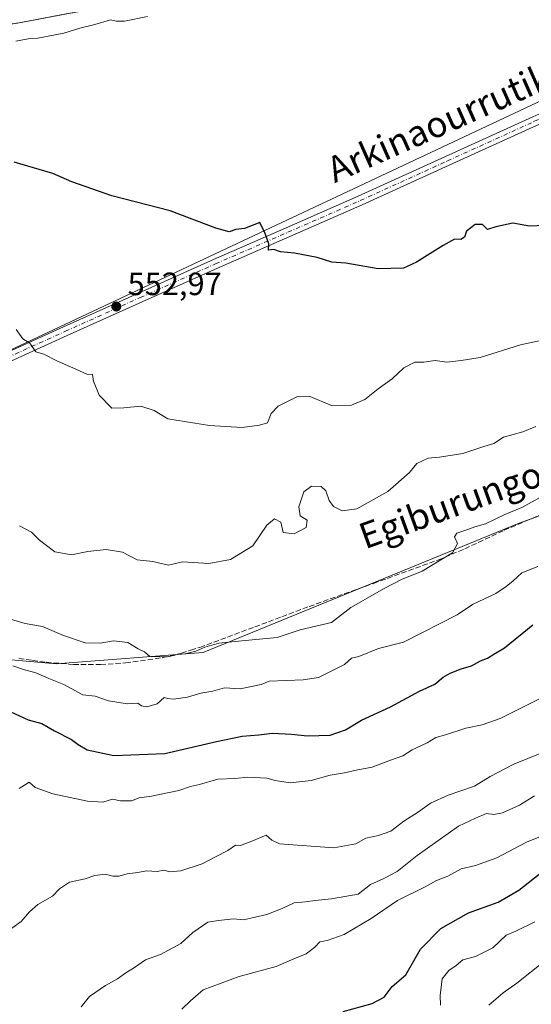
# Model space of a CAD drawing. Units: metres. Extents: x 562956 to 566381, y 4744908 to 4747259.
# Drawn here: x 564256 to 564415, y 4746345 to 4746651 of the extents above; entities that cross this region are included whole.
import ezdxf
from ezdxf.enums import TextEntityAlignment as Align

# ---------------------------------------------------------------- set-up
doc = ezdxf.new("R2010")
doc.units = ezdxf.units.M
doc.header["$MEASUREMENT"] = 0
for name, pattern in [('DGN Style 2', [1.648017, 0.98881, -0.659207]), ('DGN Style 3', [2.307223, 1.648017, -0.659207]), ('DGN Style 4', [2.638475, 1.318413, -0.659207, 0.001648, -0.659207])]:
    doc.linetypes.add(name, pattern=pattern)
for name, color, linetype, lineweight in [('Arbolado forestal CxS', 92, 'Continuous', 0), ('Camino Cxs', 7, 'Continuous', 0), ('Camino eje', 30, 'DGN Style 4', 13), ('Curva de nivel maestra', 30, 'Continuous', 30), ('Curva de nivel normal', 30, 'Continuous', 0), ('Núcleo urbano CxS', 7, 'Continuous', 0), ('Pastizal CxS', 92, 'Continuous', 0), ('Prado CxS', 92, 'Continuous', 0), ('Punto de cota en terreno', 7, 'Continuous', 0), ('Recinto industrial CxS', 135, 'Continuous', 0), ('Rótulo de punto de cota en terreno', 7, 'Continuous', 0), ('Senda', 7, 'DGN Style 3', 0), ('Texto cartográfico', 7, 'Continuous', 0), ('Valla', 7, 'DGN Style 2', 0)]:
    doc.layers.add(name, color=color, linetype=linetype, lineweight=lineweight)
doc.styles.add('Style-Arial', font='txt')

# ---------------------------------------------------------------- blocks, each defined once
blk = doc.blocks.new('5PATER')
at = {"layer": 'Punto de cota en terreno', "linetype": 'Continuous', "lineweight": 0}
h = blk.add_hatch(color=51, dxfattribs=at)
edge = h.paths.add_edge_path()
edge.add_ellipse((0, 0), major_axis=(-0.11, -0.111), ratio=0.999422, start_angle=0, end_angle=360)

msp = doc.modelspace()

# ---------------------------------------------------------------- linework, layer by layer
at = {"layer": 'Arbolado forestal CxS', "color": 92, "linetype": 'Continuous', "lineweight": 0}
for points in [[(564237.1807, 4746453.5261, 569.3268), (564267.3595, 4746450.9017, 567.4625), (564312.9187, 4746454.3323, 565.1935), (564410.8559, 4746494.4779, 565.3106), (564500.0985, 4746526.7761, 561.2567), (564544.5553, 4746544.6651, 563.3945), (564551.1981, 4746547.3381, 564.2886), (564599.2741, 4746561.8325, 576.8013), (564614.2079, 4746561.1141, 577.5098), (564624.7727, 4746557.2861, 577.8811), (564638.2951, 4746487.6355, 583.1623), (564647.9011, 4746452.3227, 588.1046), (564650.6725, 4746414.2123, 594.4307), (564678.1671, 4746401.5047, 597.4226), (564698.5299, 4746368.9003, 603.3306), (564693.7305, 4746343.5487, 607.5586)], [(564178.4421, 4746426.2161, 571.0334), (564192.4815, 4746423.6961, 572.7856), (564215.6425, 4746440.0635, 572.3223), (564237.1807, 4746453.5261, 569.3268), (564267.3595, 4746450.9017, 567.4625), (564312.9187, 4746454.3323, 565.1935), (564410.8559, 4746494.4779, 565.3106), (564500.0985, 4746526.7761, 561.2567), (564544.5553, 4746544.6651, 563.3945)]]:
    msp.add_polyline3d(points, dxfattribs=at)
at = {"layer": 'Camino Cxs', "color": 7, "linetype": 'Continuous', "lineweight": 0}
for points in [[(564234.0601, 4746539.2701, 557.1391), (564269.5701, 4746555.3501, 553.9101), (564292.8201, 4746565.8301, 552.0031), (564316.1501, 4746576.2701, 550.5653), (564338.5801, 4746586.0801, 549.8465), (564360.9901, 4746595.8701, 548.4327), (564387.9801, 4746608.1801, 547.6494), (564415.0301, 4746620.4701, 547.5867), (564442.0601, 4746632.4501, 547.2668), (564469.0701, 4746644.4301, 547.165), (564494.8901, 4746655.8801, 547.5769)], [(564234.0601, 4746539.2701, 557.1391), (564269.5701, 4746555.3501, 553.9101), (564292.8201, 4746565.8301, 552.0031), (564316.1501, 4746576.2701, 550.5653), (564338.5801, 4746586.0801, 549.8465), (564360.9901, 4746595.8701, 548.4327), (564387.9801, 4746608.1801, 547.6494), (564415.0301, 4746620.4701, 547.5867), (564442.0601, 4746632.4501, 547.2668), (564469.0701, 4746644.4301, 547.165), (564494.8901, 4746655.8801, 547.5769)], [(564496.0801, 4746653.1901, 547.659), (564470.2701, 4746641.7401, 547.228), (564443.2501, 4746629.7701, 547.3658), (564416.2301, 4746617.7901, 547.5219), (564389.2001, 4746605.5001, 547.6503), (564362.1901, 4746593.1801, 548.4753), (564339.7601, 4746583.3901, 549.5897), (564317.3401, 4746573.5801, 550.5161), (564294.0301, 4746563.1501, 551.9916), (564270.7801, 4746552.6701, 553.9439), (564235.2701, 4746536.5901, 557.2852)], [(564496.0801, 4746653.1901, 547.659), (564470.2701, 4746641.7401, 547.228), (564443.2501, 4746629.7701, 547.3658), (564416.2301, 4746617.7901, 547.5219), (564389.2001, 4746605.5001, 547.6503), (564362.1901, 4746593.1801, 548.4753), (564339.7601, 4746583.3901, 549.5897), (564317.3401, 4746573.5801, 550.5161), (564294.0301, 4746563.1501, 551.9916), (564270.7801, 4746552.6701, 553.9439), (564235.2701, 4746536.5901, 557.2852)]]:
    msp.add_polyline3d(points, dxfattribs=at)
at = {"layer": 'Camino eje', "color": 30, "linetype": 'DGN Style 4', "lineweight": 13}
msp.add_polyline3d([(564234.6789, 4746537.9037, 557.1922), (564270.1877, 4746553.9831, 553.9302), (564293.4345, 4746564.4617, 551.9952), (564316.7569, 4746574.8983, 550.537), (564339.1809, 4746584.7057, 549.6945), (564361.6015, 4746594.5003, 548.4512), (564388.6015, 4746606.8149, 547.6238), (564415.6441, 4746619.1015, 547.5494), (564442.6681, 4746631.0787, 547.3152), (564469.6781, 4746643.0589, 547.2015), (564495.4979, 4746654.5087, 547.6146)], dxfattribs=at)
at = {"layer": 'Curva de nivel maestra', "color": 30, "linetype": 'Continuous', "lineweight": 30, "flags": 128}
for points, elevation in [([(564418.85, 4746586.7901), (564414.06, 4746586.6101), (564408.85, 4746587.5401), (564403.64, 4746586.4201), (564400.98, 4746585.5401), (564399.45, 4746587.1201), (564397.21, 4746587.0601), (564394.54, 4746585.0701), (564393.94, 4746583.2201), (564392.81, 4746582.4801), (564390.79, 4746582.5101), (564387.28, 4746580.5701), (564379, 4746575.4401), (564375, 4746573.5601), (564367.12, 4746573.3701), (564357.13, 4746575.1301), (564352.78, 4746575.4501), (564348.25, 4746576.9201), (564341.24, 4746578.2401), (564336.86, 4746578.6701), (564334.82, 4746579.3701), (564333.15, 4746579.1501), (564333.27, 4746581.0701), (564332.13, 4746584.3301), (564330.44, 4746587.7701), (564325.74, 4746585.9001), (564323, 4746585.5901), (564321, 4746584.8801), (564316.8, 4746585.9301), (564302.7, 4746591.3401), (564284.62, 4746595.9601), (564272.16, 4746600.3701), (564266.31, 4746602.9001), (564254.33, 4746606.4601)], 550), ([(564253.32, 4746435.9601), (564258.63, 4746433.4901), (564262.86, 4746432.3601), (564266.81, 4746430.1001), (564272.09, 4746427.4201), (564274.14, 4746425.8001), (564276.98, 4746424.1601), (564285.18, 4746422.4801), (564301, 4746423.0001), (564317, 4746426.7901), (564324.94, 4746428.4501), (564330.18, 4746428.8101), (564334.31, 4746429.3401), (564340.32, 4746429.0901), (564345.22, 4746428.4901), (564352.22, 4746428.7001), (564357, 4746430.3401), (564362, 4746433.4201), (564371, 4746437.4701), (564380, 4746442.3801), (564384.74, 4746444.5201), (564387.31, 4746446.6701), (564389.41, 4746447.9401), (564392.84, 4746449.3001), (564396.02, 4746450.2801), (564398.84, 4746451.7801), (564401, 4746452.5701), (564403, 4746453.8501), (564406.33, 4746455.8201), (564415.13, 4746462.9001)], 575), ([(564356.33, 4746343.0601), (564365.33, 4746345.4801), (564369, 4746347.4801), (564371.47, 4746350.7801), (564375.71, 4746354.3601), (564380.25, 4746362.3301), (564386.57, 4746368.8201), (564395.19, 4746373.6001), (564404.33, 4746376.9701), (564410.75, 4746380.6601), (564417, 4746385.6601)], 600)]:
    msp.add_lwpolyline(points, dxfattribs=dict(at, elevation=elevation))
at = {"layer": 'Curva de nivel normal', "color": 30, "linetype": 'Continuous', "lineweight": 0, "flags": 128}
for points, elevation in [([(564295.67, 4746651.6), (564288.48, 4746650.2), (564285.94, 4746650.13), (564284.15, 4746650.61), (564279.33, 4746649.11), (564274.67, 4746647.99), (564269.67, 4746646.41), (564261.67, 4746644.87), (564258.67, 4746644.7), (564254.79, 4746643.93)], 545), ([(564254.95, 4746554.51), (564257.04, 4746551.66), (564259.19, 4746550.31), (564261.01, 4746547.62), (564263.53, 4746546.86), (564267.52, 4746544.86), (564273.43, 4746542.29), (564276.87, 4746540.65), (564278.64, 4746540.58), (564278.91, 4746538.55), (564280.68, 4746534.14), (564284.61, 4746530.13), (564288.32, 4746530.27), (564293.56, 4746530.8), (564297.72, 4746529.39), (564301.91, 4746526.84), (564314.88, 4746524.82), (564324.97, 4746524.18), (564330.33, 4746524.9), (564332.82, 4746525.59), (564333.97, 4746528.52), (564336.16, 4746530.75), (564341.94, 4746533.71), (564345.75, 4746533.83), (564352.66, 4746531), (564358.89, 4746531.09), (564363.06, 4746532.84), (564367.13, 4746536.14), (564371.53, 4746539.24), (564375.09, 4746542.69), (564378.48, 4746544.36), (564381.29, 4746544.46), (564384.84, 4746544.88), (564388.38, 4746544.45), (564392.82, 4746544.92), (564398.79, 4746545.82), (564411.24, 4746549.74), (564420.39, 4746551.74)], 555), ([(564255.94, 4746493.65), (564259.68, 4746491.64), (564262.19, 4746489.19), (564266.91, 4746485.58), (564272.14, 4746484.61), (564277.2, 4746485.69), (564282.83, 4746486.33), (564287.89, 4746485.48), (564292.46, 4746483.12), (564297.28, 4746482.62), (564302.13, 4746481.46), (564306.47, 4746482.47), (564314.67, 4746481.96), (564321.41, 4746483.18), (564328.31, 4746487.49), (564332.59, 4746493.83), (564335.06, 4746495.86), (564336.97, 4746494.81), (564337.74, 4746491.63), (564341.08, 4746491.22), (564344.8, 4746493.11), (564345.16, 4746495.41), (564342.92, 4746496.72), (564342.52, 4746499.56), (564344.14, 4746504.21), (564346.51, 4746505.99), (564349.51, 4746505.87), (564350.91, 4746504.5), (564351.94, 4746501.46), (564353.33, 4746499.66), (564356.01, 4746498.27), (564360.5, 4746498.93), (564370.16, 4746504.3), (564376.86, 4746510.21), (564379.09, 4746513.01), (564382.62, 4746514.68), (564386.13, 4746514.98), (564393.41, 4746516.04), (564399.92, 4746518.23), (564402.95, 4746519.23), (564406, 4746521.12), (564412, 4746522.77), (564416, 4746524.42)], 560), ([(564252.42, 4746464.91), (564257.76, 4746463.41), (564263.12, 4746462.4), (564269.65, 4746459.64), (564276.38, 4746457.38), (564280.99, 4746457.24), (564285.14, 4746458.02), (564289.55, 4746457.43), (564292.8, 4746455.47), (564294.67, 4746454.61), (564296.33, 4746453.09), (564302, 4746453.01), (564305, 4746453.71), (564307.33, 4746453.95), (564310.67, 4746454.8), (564313.38, 4746456.02), (564317.75, 4746457.26), (564325.88, 4746458.14), (564335.86, 4746459.07), (564343, 4746461.38), (564352.67, 4746463.66), (564358.65, 4746468.32), (564369.03, 4746474.18), (564374.38, 4746477.05), (564380.76, 4746479.62), (564386.57, 4746483.06), (564390.17, 4746485.32), (564391.73, 4746488.16), (564390.81, 4746490.22), (564391.56, 4746491.41), (564394.67, 4746492.38), (564397.1, 4746493.3), (564400.41, 4746494.26), (564406.44, 4746497.16), (564411.67, 4746499.39), (564419, 4746503.36)], 565), ([(564253.88, 4746450.21), (564257.24, 4746449.14), (564261.01, 4746448.1), (564265.03, 4746446.31), (564269.68, 4746444.41), (564275.62, 4746441.26), (564279.39, 4746440.78), (564283.54, 4746439.43), (564289.35, 4746438.41), (564292.64, 4746438.64), (564293.78, 4746437.85), (564295.44, 4746437.55), (564298.67, 4746438.44), (564300.82, 4746440.45), (564301.97, 4746440.12), (564303.71, 4746439.88), (564308.06, 4746440.52), (564312.14, 4746441.8), (564315.9, 4746442.39), (564319.47, 4746443.42), (564324.33, 4746443.15), (564330.84, 4746444.47), (564333.33, 4746445.47), (564343.86, 4746445.9), (564348.65, 4746446.65), (564356.67, 4746450.68), (564358.88, 4746452.63), (564361.18, 4746453.09), (564367.21, 4746455.65), (564375, 4746457.59), (564391.67, 4746466.09), (564396.33, 4746469.22), (564403.63, 4746472.63), (564406.86, 4746474.87), (564408.96, 4746476.58), (564411.67, 4746479.09), (564416.67, 4746481)], 570), ([(564255.86, 4746412.22), (564257.57, 4746413.19), (564258.97, 4746414.21), (564260.8, 4746412.46), (564266.36, 4746410.49), (564277.07, 4746408.24), (564281.81, 4746408), (564284.78, 4746408.91), (564287.33, 4746408.38), (564290.67, 4746408.39), (564293.06, 4746409.28), (564296.92, 4746409.8), (564305.4, 4746411.58), (564309.01, 4746412.8), (564311.81, 4746413.47), (564317.41, 4746415.08), (564322.77, 4746415.28), (564326.73, 4746415.67), (564332.67, 4746415.45), (564335.2, 4746414.64), (564339.91, 4746413.91), (564346.38, 4746414.72), (564352.29, 4746416.29), (564356.73, 4746417.06), (564360.34, 4746417.91), (564365.24, 4746418.84), (564370.94, 4746421.03), (564374.74, 4746422.35), (564377.67, 4746424.16), (564382.33, 4746426.38), (564385, 4746427.96), (564388, 4746428.84), (564394.33, 4746430.89), (564399.33, 4746431.97), (564405, 4746433.86), (564418, 4746440.43)], 580), ([(564251.38, 4746367.22), (564256.51, 4746370.9), (564259.04, 4746373.95), (564261.68, 4746376.21), (564266.22, 4746378.84), (564268.34, 4746381.06), (564271.5, 4746383.11), (564276.33, 4746384.2), (564279.33, 4746385.24), (564282.64, 4746385.64), (564284.87, 4746385.02), (564286.88, 4746385.02), (564289.31, 4746385.72), (564292.67, 4746386.1), (564295.33, 4746386.61), (564298.67, 4746386.46), (564300.86, 4746386.86), (564302.44, 4746386.35), (564305.96, 4746386.71), (564312.63, 4746388.88), (564316.77, 4746390.97), (564320.58, 4746392.93), (564322.88, 4746394.66), (564324.48, 4746394.51), (564327.96, 4746395.85), (564332.47, 4746397.7), (564334.15, 4746396.15), (564336.56, 4746394.99), (564353.43, 4746393.8), (564360.19, 4746395.05), (564363.36, 4746396.83), (564367.29, 4746397.58), (564371.07, 4746399.01), (564375.15, 4746402.05), (564379.6, 4746404.98), (564383.32, 4746407.64), (564388.88, 4746410.14), (564396.96, 4746412.95), (564401.86, 4746415.96), (564409.23, 4746419.79), (564417.91, 4746423.25)], 585), ([(564415.62, 4746409.87), (564410.93, 4746407.01), (564405.73, 4746404.63), (564403, 4746404.1), (564400.67, 4746404.44), (564397.26, 4746402.95), (564392.05, 4746400.47), (564379.26, 4746391.45), (564373, 4746386.42), (564368.93, 4746384.26), (564364.73, 4746382.45), (564360.93, 4746379.4), (564352.67, 4746377.97), (564347.63, 4746377.49), (564344.57, 4746377), (564341.16, 4746376.75), (564337.38, 4746374.95), (564335, 4746374.09), (564332.67, 4746373.1), (564325.41, 4746371.51), (564322.35, 4746371.8), (564317.67, 4746371.28), (564314.33, 4746370.75), (564309.67, 4746367.49), (564306, 4746364.09), (564299.67, 4746360.74), (564295, 4746359.02), (564291.33, 4746356.45), (564288.92, 4746355.06), (564286.35, 4746353.15), (564282.59, 4746351.1), (564277.69, 4746347.73), (564275.08, 4746344.48)], 590), ([(564306.33, 4746343.72), (564309, 4746346.36), (564312.86, 4746349.78), (564324.11, 4746353.88), (564335.53, 4746356.98), (564341, 4746359.42), (564344.8, 4746360.88), (564347.53, 4746362.96), (564349.06, 4746364.68), (564351.36, 4746365.02), (564356.59, 4746366.93), (564364.95, 4746371.93), (564373.16, 4746377.41), (564381.67, 4746381.66), (564385.26, 4746383.66), (564388.69, 4746384.97), (564392.92, 4746387.33), (564397.33, 4746388.34), (564403.96, 4746390.74), (564413.16, 4746395.6), (564416.96, 4746397.11)], 595), ([(564386.46, 4746344.96), (564386.32, 4746347.99), (564387.02, 4746353.19), (564389, 4746355.76), (564391.29, 4746357.26), (564393.4, 4746359.08), (564397.33, 4746360.14), (564402.67, 4746362.83), (564406.78, 4746366.67), (564409.79, 4746367.99), (564415.67, 4746370.85)], 605), ([(564401.41, 4746344.99), (564405.9, 4746348.79), (564410.14, 4746351.79), (564418.67, 4746358.62)], 610)]:
    msp.add_lwpolyline(points, dxfattribs=dict(at, elevation=elevation))
at = {"layer": 'Núcleo urbano CxS', "color": 7, "linetype": 'Continuous', "lineweight": 0}
for points in [[(564255.3301, 4746649.5901, 542.8316), (564278.9001, 4746653.9901, 542.8037), (564325.9201, 4746663.9901, 543.0699), (564367.3901, 4746675.3001, 540.6628), (564380.0101, 4746677.7001, 540.0079), (564396.0701, 4746680.9301, 540.0905), (564403.7101, 4746683.6801, 540.0566), (564416.4801, 4746690.9701, 539.9609), (564442.2801, 4746705.8101, 539.8014), (564455.4201, 4746712.5201, 539.7522), (564471.9301, 4746720.0801, 539.8874), (564476.8816, 4746722.3447, 539.875), (564486.0799, 4746727.4107, 539.8329), (564491.3477, 4746729.7495, 539.7161), (564503.2201, 4746736.9701, 543.0394), (564511.1101, 4746741.2001, 542.3796), (564546.7101, 4746756.7501, 539.8336), (564555.4601, 4746760.5901, 539.3671), (564548.9174, 4746778.7831, 539.2132), (564551.3377, 4746779.6535, 538.5984)], [(564278.9001, 4746653.9901, 542.8037), (564255.3301, 4746649.5901, 542.8316)]]:
    msp.add_polyline3d(points, dxfattribs=at)
at = {"layer": 'Pastizal CxS', "color": 92, "linetype": 'Continuous', "lineweight": 0}
for points in [[(564641.6266, 4746707.0344, 549.0558), (564632.8723, 4746707.9239, 549.7963), (564614.4929, 4746709.5951, 549.6902), (564602.5933, 4746729.8253, 546.6891), (564574.0333, 4746714.3551, 545.8122), (564565.7029, 4746698.8859, 547.1209), (564522.8623, 4746675.0861, 547.0385), (564178.9489, 4746513.2509, 561.726), (564168.0387, 4746511.8357, 561.5001), (564171.7383, 4746495.5955, 563.6774), (564179.9379, 4746480.7757, 565.4243), (564181.8671, 4746470.1759, 566.4504), (564181.8667, 4746451.7961, 568.636), (564179.1161, 4746430.1959, 570.6997), (564178.4421, 4746426.2161, 571.0334)], [(564178.9489, 4746513.2509, 561.726), (564522.8623, 4746675.0861, 547.0385)], [(564178.4421, 4746426.2161, 571.0334), (564192.4815, 4746423.6961, 572.7856), (564215.6425, 4746440.0635, 572.3223), (564237.1807, 4746453.5261, 569.3268), (564267.3595, 4746450.9017, 567.4625), (564312.9187, 4746454.3323, 565.1935), (564410.8559, 4746494.4779, 565.3106), (564500.0985, 4746526.7761, 561.2567), (564544.5553, 4746544.6651, 563.3945)], [(564500.0985, 4746526.7761, 561.2567), (564410.8559, 4746494.4779, 565.3106), (564312.9187, 4746454.3323, 565.1935), (564267.3595, 4746450.9017, 567.4625), (564237.1807, 4746453.5261, 569.3268)]]:
    msp.add_polyline3d(points, dxfattribs=at)
at = {"layer": 'Prado CxS', "color": 92, "linetype": 'Continuous', "lineweight": 0}
for points in [[(564255.3301, 4746649.5901, 542.8316), (564278.9001, 4746653.9901, 542.8037), (564325.9201, 4746663.9901, 543.0699), (564367.3901, 4746675.3001, 540.6628), (564380.0101, 4746677.7001, 540.0079), (564396.0701, 4746680.9301, 540.0905), (564403.7101, 4746683.6801, 540.0566), (564416.4801, 4746690.9701, 539.9609), (564442.2801, 4746705.8101, 539.8014), (564455.4201, 4746712.5201, 539.7522), (564471.9301, 4746720.0801, 539.8874), (564476.8816, 4746722.3447, 539.875), (564486.0799, 4746727.4107, 539.8329), (564491.3477, 4746729.7495, 539.7161), (564503.2201, 4746736.9701, 543.0394), (564511.1101, 4746741.2001, 542.3796), (564546.7101, 4746756.7501, 539.8336), (564555.4601, 4746760.5901, 539.3671), (564548.9174, 4746778.7831, 539.2132), (564551.3377, 4746779.6535, 538.5984)], [(564641.6266, 4746707.0344, 549.0558), (564632.8723, 4746707.9239, 549.7963), (564614.4929, 4746709.5951, 549.6902), (564602.5933, 4746729.8253, 546.6891), (564574.0333, 4746714.3551, 545.8122), (564565.7029, 4746698.8859, 547.1209), (564522.8623, 4746675.0861, 547.0385), (564178.9489, 4746513.2509, 561.726), (564168.0387, 4746511.8357, 561.5001), (564171.7383, 4746495.5955, 563.6774), (564179.9379, 4746480.7757, 565.4243), (564181.8671, 4746470.1759, 566.4504), (564181.8667, 4746451.7961, 568.636), (564179.1161, 4746430.1959, 570.6997), (564178.4421, 4746426.2161, 571.0334)], [(564522.8623, 4746675.0861, 547.0385), (564178.9489, 4746513.2509, 561.726)], [(564255.3301, 4746649.5901, 542.8316), (564278.9001, 4746653.9901, 542.8037)]]:
    msp.add_polyline3d(points, dxfattribs=at)
at = {"layer": 'Recinto industrial CxS', "color": 135, "linetype": 'Continuous', "lineweight": 0}
for points in [[(564367.3901, 4746675.3001, 544.1939), (564325.9201, 4746663.9901, 543.8727), (564278.9001, 4746653.9901, 543.2942), (564255.3301, 4746649.5901, 543.6927), (564238.8001, 4746647.0201, 544.2661), (564219.9801, 4746688.5901, 544.1216)], [(564278.9001, 4746653.9901, 543.2942), (564255.3301, 4746649.5901, 543.6927)]]:
    msp.add_polyline3d(points, dxfattribs=at)
at = {"layer": 'Senda', "color": 7, "linetype": 'DGN Style 3', "lineweight": 0}
msp.add_polyline3d([(564255.7601, 4746452.4751, 569.0428), (564259.9851, 4746451.9151, 568.9531), (564264.2651, 4746451.3451, 568.504), (564272.6751, 4746450.6851, 568.2768), (564281.1051, 4746450.6651, 570.8605), (564288.8651, 4746451.1151, 572.609), (564300.4201, 4746452.7801, 566.3841), (564306.2001, 4746454.1601, 565.6215), (564309.0851, 4746455.0751, 565.5151), (564311.8501, 4746455.9451, 565.3898), (564328.8851, 4746462.3051, 564.0976), (564337.2951, 4746465.4701, 564.2737), (564345.7151, 4746468.6451, 564.0253), (564365.6701, 4746475.8001, 572.0336), (564385.6601, 4746483.0401, 568.4792), (564394.0051, 4746486.5201, 568.9156), (564406.1651, 4746492.2601, 568.4266), (564418.4101, 4746497.4601, 566.3272)], dxfattribs=at)
at = {"layer": 'Valla', "color": 7, "linetype": 'DGN Style 2', "lineweight": 0}
msp.add_polyline3d([(564341.3601, 4746741.8001, 540.8814), (564302.8501, 4746726.3401, 541.4835), (564244.8001, 4746704.5701, 543.6378), (564225.4201, 4746696.9701, 543.4463), (564224.2701, 4746696.3401, 543.6377), (564223.5501, 4746695.5901, 543.8157), (564222.3701, 4746694.1801, 544.1435), (564219.9801, 4746688.5901, 544.1216), (564238.8001, 4746647.0201, 544.2661), (564255.3301, 4746649.5901, 543.6927), (564278.9001, 4746653.9901, 543.2942), (564325.9201, 4746663.9901, 543.8727), (564367.3901, 4746675.3001, 544.1939)], dxfattribs=at)

# ---------------------------------------------------------------- block references
at = {"layer": 'Punto de cota en terreno', "color": 7, "linetype": 'Continuous', "lineweight": 0, "xscale": 10, "yscale": 10, "zscale": 10}
msp.add_blockref('5PATER', (564285.97, 4746561.67, 552.97), dxfattribs=at)

# ---------------------------------------------------------------- texts
at = {"layer": 'Rótulo de punto de cota en terreno', "color": 7, "linetype": 'Continuous', "lineweight": 0, "style": 'Style-Arial'}
msp.add_text('552,97', height=7, dxfattribs=at).set_placement((564289.4978, 4746565.1978))
at = {"layer": 'Texto cartográfico', "color": 7, "linetype": 'Continuous', "lineweight": 0, "style": 'Style-Arial'}
for s, rotation, p in [('Arkinaourrutiko Bidea', 23.891514, (564403.4094, 4746626.2937)), ('Egiburungo Bidea', 19.864645, (564404.4217, 4746505.5176))]:
    msp.add_text(s, height=8, rotation=rotation, dxfattribs=at).set_placement(p, align=Align.MIDDLE_CENTER)

doc.saveas('drawing.dxf')
